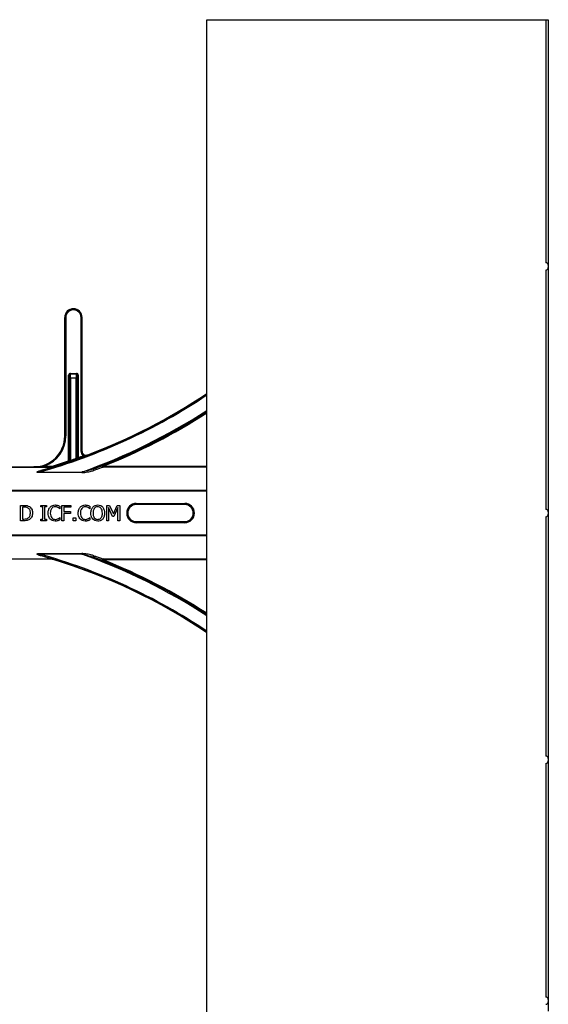
# Model space of a CAD drawing. Units: inches. Extents: x -201 to 33, y -16 to 100.
# Drawn here: x -88 to -83, y 15 to 23 of the extents above; entities that cross this region are included whole.
import ezdxf

# ---------------------------------------------------------------- set-up
doc = ezdxf.new("R2010")
doc.units = ezdxf.units.IN
doc.header["$LTSCALE"] = 0.5
doc.header["$MEASUREMENT"] = 0
doc.layers.get('0').update_dxf_attribs({"lineweight": 30})

msp = doc.modelspace()

# ---------------------------------------------------------------- linework, layer by layer
for p, q in [((-86.162, 22.694), (-83.412, 22.694)), ((-86.162, 6.694), (-86.162, 22.694)), ((-83.412, 22.694), (-83.412, 20.7235)), ((-83.412, 22.694), (-83.3923, 22.694)), ((-83.3923, 22.694), (-83.3923, 20.7039)), ((-83.3923, 20.7039), (-83.3923, 20.6842)), ((-83.3923, 20.6842), (-83.3923, 18.7039)), ((-83.412, 20.6645), (-83.412, 18.7235)), ((-87.3129, 20.2799), (-87.3139, 20.2799)), ((-87.3139, 20.2799), (-87.3139, 19.319)), ((-87.3129, 20.2799), (-87.3051, 20.2799)), ((-87.3129, 19.319), (-87.3129, 20.2799)), ((-87.3051, 20.2799), (-87.3051, 19.319)), ((-87.1742, 20.2799), (-87.182, 20.2799)), ((-87.182, 19.1939), (-87.182, 20.2799)), ((-87.1742, 20.2799), (-87.1742, 19.1939)), ((-87.1732, 20.2799), (-87.1742, 20.2799)), ((-87.1732, 19.1939), (-87.1732, 20.2799)), ((-87.2749, 19.8112), (-87.2828, 19.8112)), ((-87.2828, 19.1175), (-87.2828, 19.8112)), ((-87.2749, 19.8112), (-87.2749, 19.1175)), ((-87.2748, 19.8112), (-87.2749, 19.8112)), ((-87.2671, 19.819), (-87.2671, 19.8268)), ((-87.2671, 19.8268), (-87.22, 19.8268)), ((-87.2671, 19.819), (-87.267, 19.819)), ((-87.2201, 19.819), (-87.267, 19.819)), ((-87.2201, 19.819), (-87.22, 19.819)), ((-87.22, 19.8268), (-87.22, 19.819)), ((-87.2122, 19.8112), (-87.2123, 19.8112)), ((-87.2122, 19.1448), (-87.2122, 19.8112)), ((-87.2044, 19.8112), (-87.2122, 19.8112)), ((-87.2044, 19.8112), (-87.2044, 19.1448)), ((-87.2744, 19.1171), (-87.2744, 19.7878)), ((-87.2666, 19.7878), (-87.2744, 19.7878)), ((-87.2666, 19.7878), (-87.2666, 19.1221)), ((-87.2205, 19.7878), (-87.2666, 19.7878)), ((-87.2205, 19.1381), (-87.2205, 19.7878)), ((-87.2127, 19.7878), (-87.2205, 19.7878)), ((-87.2127, 19.7878), (-87.2127, 19.144)), ((-87.3139, 19.319), (-87.3129, 19.319)), ((-87.3129, 19.319), (-87.3051, 19.319)), ((-87.1742, 19.1939), (-87.182, 19.1939)), ((-87.1742, 19.1939), (-87.1732, 19.1939)), ((-87.1629, 19.1598), (-87.1602, 19.1525)), ((-87.131, 19.1647), (-87.1307, 19.1638)), ((-87.2803, 19.1101), (-87.2828, 19.1175)), ((-87.2749, 19.1175), (-87.2828, 19.1175)), ((-87.2797, 19.1097), (-87.2803, 19.1101)), ((-87.2749, 19.1175), (-87.2744, 19.1171)), ((-87.2666, 19.1221), (-87.2641, 19.1147)), ((-87.2179, 19.1308), (-87.2205, 19.1381)), ((-87.2127, 19.144), (-87.2122, 19.1448)), ((-87.2044, 19.1448), (-87.2122, 19.1448)), ((-87.2044, 19.1448), (-87.2017, 19.1374)), ((-87.2017, 19.1374), (-87.2023, 19.1366)), ((-87.0026, 19.0735), (-87.0054, 19.0808)), ((-87.9719, 19.0669), (-87.4183, 19.0669)), ((-87.4183, 19.066), (-87.9719, 19.066)), ((-87.9718, 19.0677), (-87.413, 19.0677)), ((-87.6906, 19.069), (-87.5639, 19.069)), ((-87.5639, 19.0681), (-87.5639, 19.069)), ((-87.5208, 19.0264), (-87.5208, 19.0222)), ((-87.5208, 19.0264), (-87.1756, 19.0264)), ((-87.1756, 19.0222), (-87.5208, 19.0222)), ((-87.4761, 19.0756), (-87.4761, 19.0678)), ((-87.4761, 19.0756), (-87.413, 19.0756)), ((-87.413, 19.0678), (-87.4761, 19.0678)), ((-87.4183, 19.0669), (-87.4183, 19.066)), ((-87.4107, 19.0681), (-87.413, 19.0756)), ((-87.413, 19.0756), (-87.413, 19.0678)), ((-87.413, 19.0677), (-87.413, 19.0678)), ((-87.4107, 19.0681), (-87.4107, 19.0681)), ((-87.1756, 19.0264), (-87.1756, 19.0222)), ((-87.0026, 19.0657), (-87.0026, 19.0735)), ((-87.0026, 19.0735), (-86.162, 19.0735)), ((-86.162, 19.0657), (-87.0026, 19.0657)), ((-92.162, 18.8788), (-86.162, 18.8788)), ((-86.162, 18.871), (-92.162, 18.871)), ((-86.7338, 18.7719), (-86.3401, 18.7719)), ((-86.7338, 18.7641), (-86.7338, 18.7719)), ((-86.3401, 18.7641), (-86.7338, 18.7641)), ((-86.7338, 18.7641), (-86.7338, 18.7629)), ((-86.3401, 18.7629), (-86.7338, 18.7629)), ((-86.3401, 18.7641), (-86.3401, 18.7719)), ((-86.3401, 18.7641), (-86.3401, 18.7629)), ((-87.6731, 18.6315), (-87.6731, 18.7565)), ((-87.6731, 18.7565), (-87.6447, 18.7565)), ((-87.6445, 18.7423), (-87.6572, 18.7423)), ((-87.6572, 18.7423), (-87.6572, 18.6458)), ((-87.5085, 18.7439), (-87.5085, 18.7565)), ((-87.5085, 18.7565), (-87.461, 18.7565)), ((-87.4927, 18.7439), (-87.5085, 18.7439)), ((-87.4927, 18.6442), (-87.4927, 18.7439)), ((-87.4769, 18.7439), (-87.4769, 18.6442)), ((-87.461, 18.7439), (-87.4769, 18.7439)), ((-87.461, 18.7565), (-87.461, 18.7439)), ((-87.3535, 18.7296), (-87.3548, 18.7296)), ((-87.3535, 18.7493), (-87.3535, 18.7296)), ((-87.3376, 18.6315), (-87.3376, 18.7565)), ((-87.3376, 18.7565), (-87.2633, 18.7565)), ((-87.2633, 18.7423), (-87.3218, 18.7423)), ((-87.3218, 18.7423), (-87.3218, 18.7059)), ((-87.3218, 18.7059), (-87.2664, 18.7059)), ((-87.3218, 18.6916), (-87.3218, 18.6315)), ((-87.2664, 18.6916), (-87.3218, 18.6916)), ((-87.2664, 18.7059), (-87.2664, 18.6916)), ((-87.2633, 18.7565), (-87.2633, 18.7423)), ((-87.1098, 18.7296), (-87.1111, 18.7296)), ((-87.1098, 18.7493), (-87.1098, 18.7296)), ((-86.9737, 18.6315), (-86.9737, 18.7565)), ((-86.9737, 18.7565), (-86.9508, 18.7565)), ((-86.9258, 18.6663), (-86.9579, 18.7393)), ((-86.9579, 18.7393), (-86.9579, 18.6315)), ((-86.9508, 18.7565), (-86.9198, 18.6872)), ((-86.9198, 18.6872), (-86.8899, 18.7565)), ((-86.8835, 18.7393), (-86.9158, 18.6663)), ((-86.8899, 18.7565), (-86.8677, 18.7565)), ((-86.8835, 18.6315), (-86.8835, 18.7393)), ((-86.8677, 18.7565), (-86.8677, 18.6315)), ((-83.3923, 18.7039), (-83.3923, 18.6842)), ((-83.3923, 18.6842), (-83.3923, 16.7039)), ((-87.6444, 18.6315), (-87.6731, 18.6315)), ((-87.6572, 18.6458), (-87.6445, 18.6458)), ((-87.5085, 18.6442), (-87.4927, 18.6442)), ((-87.5085, 18.6315), (-87.5085, 18.6442)), ((-87.461, 18.6315), (-87.5085, 18.6315)), ((-87.4769, 18.6442), (-87.461, 18.6442)), ((-87.461, 18.6442), (-87.461, 18.6315)), ((-87.3547, 18.6584), (-87.3535, 18.6584)), ((-87.3535, 18.6584), (-87.3535, 18.6389)), ((-87.3218, 18.6315), (-87.3376, 18.6315)), ((-87.2459, 18.6315), (-87.2459, 18.6552)), ((-87.2459, 18.6552), (-87.2253, 18.6552)), ((-87.2253, 18.6315), (-87.2459, 18.6315)), ((-87.2253, 18.6552), (-87.2253, 18.6315)), ((-87.111, 18.6584), (-87.1098, 18.6584)), ((-87.1098, 18.6584), (-87.1098, 18.6389)), ((-86.9579, 18.6315), (-86.9737, 18.6315)), ((-86.9158, 18.6663), (-86.9258, 18.6663)), ((-86.8677, 18.6315), (-86.8835, 18.6315)), ((-86.7338, 18.6251), (-86.3401, 18.6251)), ((-86.7338, 18.6239), (-86.7338, 18.6251)), ((-86.7338, 18.6161), (-86.7338, 18.6239)), ((-86.7338, 18.6239), (-86.3401, 18.6239)), ((-86.3401, 18.6161), (-86.7338, 18.6161)), ((-86.3401, 18.6239), (-86.3401, 18.6251)), ((-86.3401, 18.6161), (-86.3401, 18.6239)), ((-83.412, 18.6645), (-83.412, 16.7235)), ((-92.162, 18.517), (-86.162, 18.517)), ((-86.162, 18.5092), (-92.162, 18.5092)), ((-87.5208, 18.3658), (-87.1756, 18.3658)), ((-87.5208, 18.3616), (-87.5208, 18.3658)), ((-87.1756, 18.3616), (-87.5208, 18.3616)), ((-87.1756, 18.3616), (-87.1756, 18.3658)), ((-87.4167, 18.319), (-90.9073, 18.319)), ((-90.9056, 18.3221), (-87.4184, 18.3221)), ((-87.4184, 18.3204), (-90.9056, 18.3204)), ((-87.4184, 18.3204), (-87.4184, 18.3221)), ((-87.4167, 18.3204), (-87.4184, 18.3204)), ((-87.4167, 18.319), (-87.4167, 18.3204)), ((-87.4162, 18.3218), (-87.4144, 18.3212)), ((-87.4071, 18.3189), (-87.4075, 18.3176)), ((-87.0054, 18.3072), (-87.0026, 18.3145)), ((-87.0026, 18.3145), (-87.0026, 18.3223)), ((-87.0026, 18.3223), (-86.162, 18.3223)), ((-86.162, 18.3145), (-87.0026, 18.3145)), ((-83.3923, 16.7039), (-83.3923, 16.6842)), ((-83.3923, 16.6842), (-83.3923, 14.7507)), ((-83.412, 16.6645), (-83.412, 14.7704)), ((-83.3923, 14.7507), (-83.3923, 14.731)), ((-83.3923, 14.731), (-83.3923, 14.657))]:
    msp.add_line(p, q)
at = {"flags": 128}
for points in [[(-87.0813, 19.0526), (-87.0818, 19.052), (-87.0821, 19.0509), (-87.0821, 19.0493), (-87.0819, 19.0473), (-87.0813, 19.0452), (-87.0805, 19.0432), (-87.0795, 19.0413), (-87.0785, 19.0397)], [(-87.0813, 18.3354), (-87.0818, 18.336), (-87.0821, 18.3372), (-87.0821, 18.3388), (-87.0819, 18.3407), (-87.0813, 18.3428), (-87.0805, 18.3449), (-87.0795, 18.3468), (-87.0785, 18.3484)]]:
    msp.add_lwpolyline(points, dxfattribs=at)
for centre, radius, start, end in [((-83.412, 20.7039), 0.0197, 0, 90), ((-83.412, 20.6842), 0.0197, 270, 0), ((-87.2436, 20.2799), 0.0703, 0, 180), ((-87.2436, 20.2799), 0.0694, 0, 180), ((-87.2436, 20.2799), 0.0615, 0, 180), ((-87.267, 19.8112), 0.00781, 90.00436, 180.00436), ((-87.2201, 19.8112), 0.00781, 359.99564, 89.99564), ((-88.787, 23.569), 4.7158, 285.57497, 303.82381), ((-88.787, 23.569), 4.708, 285.7488, 303.88753), ((-88.787, 23.569), 4.7054, 290.60584, 303.90874), ((-88.787, 23.569), 4.82, 289.53159, 302.9979), ((-88.787, 23.569), 4.8278, 290.69024, 302.93772), ((-88.787, 23.569), 4.8289, 291.65008, 302.9293), ((-88.787, 23.569), 4.8367, 291.65008, 302.86939), ((-87.5639, 19.319), 0.251, 270, 0), ((-87.5639, 19.319), 0.25, 270, 0), ((-87.5639, 19.319), 0.2588, 289.83687, 0), ((-88.787, 23.569), 4.6988, 289.68311, 290.22055), ((-87.142, 19.1939), 0.04, 180, 238.46004), ((-87.142, 19.1939), 0.0322, 180, 290.60584), ((-87.142, 19.1939), 0.0312, 180, 290.60584), ((-88.787, 23.569), 4.6988, 287.00282, 288.67095), ((-88.787, 23.569), 4.7066, 287.00282, 288.67095), ((-87.2828, 19.1175), 0.00781, 288.68467, 359.98628), ((-87.2822, 19.1171), 0.00781, 288.68948, 359.98628), ((-88.787, 23.569), 4.6996, 288.87583, 289.47027), ((-88.787, 23.569), 4.7074, 288.87583, 289.47027), ((-87.2049, 19.144), 0.00781, 180.02995, 234.37069), ((-87.2044, 19.1448), 0.00781, 180.03228, 289.65083), ((-87.2049, 19.144), 0.00781, 234.36415, 289.64231), ((-88.787, 23.569), 4.7066, 289.68311, 290.22055), ((-87.0023, 19.0736), 0.00785, 113.43001, 268.25092), ((-87.5085, 19.0406), 0.00289, 198.66128, 257.58477), ((-87.4166, 19.0691), 0.00281, 232.22861, 281.39262), ((-87.4183, 19.0738), 0.00781, 269.98147, 286.91425), ((-87.413, 19.0755), 0.00781, 270.00262, 287.00009), ((-87.413, 19.0756), 0.00781, 270.00262, 287.00019), ((-86.7338, 18.694), 0.0779, 90, 270), ((-86.7338, 18.694), 0.0701, 90, 270), ((-86.7338, 18.694), 0.0689, 90, 270), ((-86.3401, 18.694), 0.0779, 270, 90), ((-86.3401, 18.694), 0.0701, 270, 90), ((-86.3401, 18.694), 0.0689, 270, 90), ((-83.412, 18.7039), 0.0197, 0, 90), ((-83.412, 18.6842), 0.0197, 270, 0), ((-88.787, 13.819), 4.7158, 56.17619, 74.42503), ((-88.787, 13.819), 4.82, 57.0021, 70.46841), ((-87.5085, 18.3474), 0.00289, 102.41523, 161.33872), ((-88.787, 13.819), 4.708, 56.11247, 74.2512), ((-87.4184, 18.3144), 0.00773, 73.1812, 90.28261), ((-87.4161, 18.3191), 0.00265, 91.49983, 152.31514), ((-87.4147, 18.3187), 0.00259, 82.74891, 138.95306), ((-87.4167, 18.2878), 0.0326, 72.95205, 90), ((-87.4167, 18.2878), 0.0312, 72.95205, 90), ((-88.787, 13.819), 4.7054, 56.09126, 72.95205), ((-88.787, 13.819), 4.8278, 57.06228, 69.30976), ((-87.0023, 18.3144), 0.00785, 91.74908, 246.56999), ((-88.787, 13.819), 4.8289, 57.0707, 68.34992), ((-88.787, 13.819), 4.8367, 57.13061, 68.34992), ((-83.412, 16.7039), 0.0197, 0, 90), ((-83.412, 16.6842), 0.0197, 270, 0), ((-83.412, 14.7507), 0.0197, 0, 90), ((-83.412, 14.731), 0.0197, 270, 0)]:
    msp.add_arc(centre, radius, start, end)
for centre, major_axis, ratio, start_param, end_param in [((-87.2671, 19.8112), (-0.0156, 0), 0.999848, 4.712389, 6.283185), ((-87.2671, 19.8112), (0.00782, 0), 0.999543, 1.570796, 3.141593), ((-87.2748, 19.7878), (0, 0.0234), 0.017455, 4.712389, 6.283185), ((-87.267, 19.7878), (0, 0.0312), 0.013091, 4.712389, 6.283185), ((-87.2201, 19.7878), (0, 0.0312), 0.013091, 0, 1.570796), ((-87.22, 19.8112), (0.0156, 0), 0.999848, 0, 1.570796), ((-87.22, 19.8112), (0.00782, 0), 0.999543, 0, 1.570796), ((-87.2123, 19.7878), (0, 0.0234), 0.017455, 0, 1.570796)]:
    msp.add_ellipse(centre, major_axis=major_axis, ratio=ratio, start_param=start_param, end_param=end_param)
for points, knots in [([(-87.1629, 19.1598), (-87.1603, 19.1598), (-87.1528, 19.1599), (-87.1428, 19.1603), (-87.135, 19.1622), (-87.1317, 19.1634), (-87.1309, 19.1637), (-87.1307, 19.1637), (-87.1307, 19.1638)], [0, 0, 0, 0, 0.231694, 0.673072, 0.922194, 0.978956, 0.993205, 1, 1, 1, 1]), ([(-87.1307, 19.1638), (-87.1307, 19.1637), (-87.1332, 19.1628), (-87.1395, 19.1603), (-87.1492, 19.1566), (-87.1572, 19.1536), (-87.1602, 19.1525)], [0, 0, 0, 0, 0.005502, 0.290064, 0.726207, 1, 1, 1, 1]), ([(-87.2797, 19.1097), (-87.2797, 19.1097), (-87.2795, 19.1097), (-87.278, 19.1101), (-87.2755, 19.1109), (-87.2743, 19.1113)], [0, 0, 0, 0, 0.182482, 0.581401, 1, 1, 1, 1]), ([(-87.2666, 19.1221), (-87.2675, 19.1215), (-87.2693, 19.1203), (-87.2717, 19.1187), (-87.2735, 19.1176), (-87.2743, 19.1171), (-87.2744, 19.1171), (-87.2744, 19.1171)], [0, 0, 0, 0, 0.2467678, 0.4865486, 0.7081477, 0.9092123, 1, 1, 1, 1]), ([(-87.2743, 19.1113), (-87.2743, 19.1113), (-87.2731, 19.1117), (-87.2695, 19.1129), (-87.2659, 19.1141), (-87.2641, 19.1147)], [0, 0, 0, 0, 0.003947, 0.502157, 1, 1, 1, 1]), ([(-87.2127, 19.144), (-87.2128, 19.1439), (-87.213, 19.1437), (-87.2143, 19.1427), (-87.2162, 19.1413), (-87.2184, 19.1397), (-87.2199, 19.1386), (-87.2205, 19.1381)], [0, 0, 0, 0, 0.187652, 0.382485, 0.592601, 0.82279, 1, 1, 1, 1]), ([(-87.2179, 19.1308), (-87.2166, 19.1313), (-87.2147, 19.1319), (-87.2131, 19.1325), (-87.2127, 19.1327)], [0, 0, 0, 0, 0.727144, 1, 1, 1, 1]), ([(-87.2127, 19.1327), (-87.2115, 19.1331), (-87.2088, 19.1341), (-87.2054, 19.1353), (-87.2028, 19.1363), (-87.2025, 19.1365), (-87.2023, 19.1366)], [0, 0, 0, 0, 0.204515, 0.474914, 0.73736, 1, 1, 1, 1]), ([(-87.0813, 19.0526), (-87.0751, 19.0549), (-87.065, 19.0586), (-87.0443, 19.0664), (-87.0247, 19.0738), (-87.0099, 19.0793), (-87.0066, 19.0804), (-87.0054, 19.0808)], [0, 0, 0, 0, 0.199201, 0.326698, 0.696905, 0.895677, 1, 1, 1, 1]), ([(-87.5639, 19.0681), (-87.5637, 19.0681), (-87.5445, 19.068), (-87.5151, 19.0696), (-87.4861, 19.074), (-87.4761, 19.0756)], [0, 0, 0, 0, 0.007107, 0.654822, 1, 1, 1, 1]), ([(-87.4761, 19.0678), (-87.4865, 19.0678), (-87.5161, 19.0678), (-87.545, 19.068), (-87.5637, 19.0681), (-87.5639, 19.0681)], [0, 0, 0, 0, 0.351285, 0.993071, 1, 1, 1, 1]), ([(-87.5208, 19.0222), (-87.5248, 19.0223), (-87.5299, 19.0223), (-87.5355, 19.0235), (-87.5374, 19.0243), (-87.5385, 19.025), (-87.539, 19.0257), (-87.5391, 19.0266), (-87.5388, 19.0277), (-87.5369, 19.0298), (-87.5281, 19.0349), (-87.5187, 19.0376), (-87.5113, 19.0397)], [0, 0, 0, 0, 0.220167, 0.285792, 0.317445, 0.341746, 0.358949, 0.37592, 0.397375, 0.43528, 0.554966, 1, 1, 1, 1]), ([(-87.5371, 19.0256), (-87.5372, 19.0257), (-87.5374, 19.0257), (-87.5377, 19.0259), (-87.5378, 19.0261), (-87.5379, 19.0263), (-87.5379, 19.0265), (-87.5377, 19.0268), (-87.5372, 19.0274), (-87.5351, 19.0288), (-87.531, 19.0306), (-87.522, 19.034), (-87.5146, 19.0362), (-87.5092, 19.0378)], [0, 0, 0, 0, 0.013988, 0.02296, 0.03025, 0.037621, 0.045487, 0.053558, 0.068647, 0.118359, 0.297224, 0.478757, 1, 1, 1, 1]), ([(-87.5208, 19.0264), (-87.5246, 19.0259), (-87.5294, 19.0253), (-87.5347, 19.0253), (-87.5364, 19.0254), (-87.5369, 19.0256), (-87.5371, 19.0256)], [0, 0, 0, 0, 0.69174, 0.885962, 0.971636, 1, 1, 1, 1]), ([(-87.5113, 19.0397), (-87.5035, 19.0417), (-87.4827, 19.0473), (-87.4545, 19.0551), (-87.4317, 19.0617), (-87.4213, 19.0649), (-87.4185, 19.0658), (-87.4183, 19.066), (-87.4183, 19.066)], [0, 0, 0, 0, 0.206359, 0.55298, 0.778419, 0.898026, 0.975945, 1, 1, 1, 1]), ([(-87.416, 19.0663), (-87.416, 19.0663), (-87.4163, 19.0661), (-87.419, 19.0651), (-87.4293, 19.0618), (-87.452, 19.0546), (-87.4805, 19.0461), (-87.5014, 19.04), (-87.5092, 19.0378)], [0, 0, 0, 0, 0.025235, 0.10652, 0.229038, 0.454966, 0.797337, 1, 1, 1, 1]), ([(-87.4183, 19.0669), (-87.4179, 19.0669), (-87.4166, 19.0671), (-87.4148, 19.0674), (-87.4135, 19.0676), (-87.413, 19.0677), (-87.413, 19.0677), (-87.413, 19.0677)], [0, 0, 0, 0, 0.167807, 0.637486, 0.857149, 0.932021, 1, 1, 1, 1]), ([(-87.4107, 19.0681), (-87.4108, 19.068), (-87.4109, 19.068), (-87.4124, 19.0675), (-87.4142, 19.0669), (-87.4156, 19.0664), (-87.416, 19.0663)], [0, 0, 0, 0, 0.194261, 0.435296, 0.859285, 1, 1, 1, 1]), ([(-87.0813, 19.0526), (-87.0908, 19.0493), (-87.1138, 19.0415), (-87.1444, 19.0332), (-87.1663, 19.028), (-87.1744, 19.0266), (-87.1756, 19.0264)], [0, 0, 0, 0, 0.311308, 0.748824, 0.965854, 1, 1, 1, 1]), ([(-87.1756, 19.0222), (-87.1744, 19.0222), (-87.1659, 19.0223), (-87.1431, 19.0249), (-87.1114, 19.0303), (-87.0882, 19.0369), (-87.0785, 19.0397)], [0, 0, 0, 0, 0.034886, 0.253204, 0.688887, 1, 1, 1, 1]), ([(-87.0026, 19.0657), (-87.0037, 19.0654), (-87.0071, 19.0643), (-87.0221, 19.0591), (-87.0416, 19.0524), (-87.0623, 19.0452), (-87.0723, 19.0418), (-87.0785, 19.0397)], [0, 0, 0, 0, 0.1007139, 0.296136, 0.6680077, 0.7972933, 1, 1, 1, 1]), ([(-87.4328, 18.7422), (-87.4262, 18.7479), (-87.4144, 18.7581), (-87.3989, 18.7592), (-87.3921, 18.7597)], [0, 0, 0, 0, 0.55853, 1, 1, 1, 1]), ([(-87.3921, 18.7597), (-87.3879, 18.7595), (-87.3805, 18.7592), (-87.3733, 18.7573), (-87.3701, 18.7565)], [0, 0, 0, 0, 0.5598917, 1, 1, 1, 1]), ([(-87.1891, 18.7422), (-87.1825, 18.7479), (-87.1707, 18.7581), (-87.1552, 18.7592), (-87.1484, 18.7597)], [0, 0, 0, 0, 0.55853, 1, 1, 1, 1]), ([(-87.1484, 18.7597), (-87.1443, 18.7595), (-87.1368, 18.7592), (-87.1296, 18.7573), (-87.1264, 18.7565)], [0, 0, 0, 0, 0.559892, 1, 1, 1, 1]), ([(-87.0868, 18.7426), (-87.0803, 18.7482), (-87.0686, 18.7582), (-87.0533, 18.7592), (-87.0465, 18.7597)], [0, 0, 0, 0, 0.558281, 1, 1, 1, 1]), ([(-87.0465, 18.7597), (-87.0379, 18.7589), (-87.0225, 18.7574), (-87.0112, 18.7471), (-87.0062, 18.7426)], [0, 0, 0, 0, 0.559635, 1, 1, 1, 1]), ([(-87.6447, 18.7565), (-87.636, 18.7565), (-87.6203, 18.7564), (-87.6064, 18.7496), (-87.6002, 18.7466)], [0, 0, 0, 0, 0.560745, 1, 1, 1, 1]), ([(-87.6114, 18.7347), (-87.6173, 18.7374), (-87.6279, 18.7421), (-87.6394, 18.7422), (-87.6445, 18.7423)], [0, 0, 0, 0, 0.558724, 1, 1, 1, 1]), ([(-87.5924, 18.6941), (-87.5931, 18.703), (-87.5941, 18.7154), (-87.603, 18.7287), (-87.6086, 18.7327), (-87.6114, 18.7347)], [0, 0, 0, 0, 0.558548, 0.779288, 1, 1, 1, 1]), ([(-87.6098, 18.6541), (-87.6065, 18.6568), (-87.5999, 18.6623), (-87.5934, 18.6765), (-87.5927, 18.6874), (-87.5924, 18.6941)], [0, 0, 0, 0, 0.279901, 0.559912, 1, 1, 1, 1]), ([(-87.575, 18.6939), (-87.5762, 18.6823), (-87.5785, 18.6616), (-87.5937, 18.6476), (-87.6004, 18.6415)], [0, 0, 0, 0, 0.55993, 1, 1, 1, 1]), ([(-87.6002, 18.7466), (-87.5958, 18.743), (-87.5869, 18.7359), (-87.5768, 18.7176), (-87.5757, 18.7029), (-87.575, 18.6939)], [0, 0, 0, 0, 0.280089, 0.560331, 1, 1, 1, 1]), ([(-87.4484, 18.6939), (-87.4479, 18.7038), (-87.4471, 18.7214), (-87.4371, 18.7359), (-87.4328, 18.7422)], [0, 0, 0, 0, 0.560271, 1, 1, 1, 1]), ([(-87.4327, 18.6449), (-87.438, 18.6533), (-87.4475, 18.6684), (-87.4481, 18.6861), (-87.4484, 18.6939)], [0, 0, 0, 0, 0.558169, 1, 1, 1, 1]), ([(-87.4198, 18.7323), (-87.4236, 18.7256), (-87.4303, 18.7135), (-87.4308, 18.6998), (-87.431, 18.6938)], [0, 0, 0, 0, 0.558374, 1, 1, 1, 1]), ([(-87.431, 18.6938), (-87.4307, 18.686), (-87.4301, 18.6721), (-87.4227, 18.6605), (-87.4194, 18.6553)], [0, 0, 0, 0, 0.560337, 1, 1, 1, 1]), ([(-87.3922, 18.7454), (-87.3982, 18.7447), (-87.409, 18.7433), (-87.4165, 18.7356), (-87.4198, 18.7323)], [0, 0, 0, 0, 0.558959, 1, 1, 1, 1]), ([(-87.3688, 18.7397), (-87.373, 18.7416), (-87.3805, 18.7449), (-87.3886, 18.7453), (-87.3922, 18.7454)], [0, 0, 0, 0, 0.559904, 1, 1, 1, 1]), ([(-87.3701, 18.7565), (-87.3669, 18.7553), (-87.3612, 18.7533), (-87.3558, 18.7505), (-87.3535, 18.7493)], [0, 0, 0, 0, 0.559902, 1, 1, 1, 1]), ([(-87.3548, 18.7296), (-87.3572, 18.7317), (-87.3616, 18.7355), (-87.3666, 18.7384), (-87.3688, 18.7397)], [0, 0, 0, 0, 0.560052, 1, 1, 1, 1]), ([(-87.2047, 18.6939), (-87.2042, 18.7038), (-87.2034, 18.7214), (-87.1935, 18.7359), (-87.1891, 18.7422)], [0, 0, 0, 0, 0.560271, 1, 1, 1, 1]), ([(-87.189, 18.6449), (-87.1943, 18.6533), (-87.2039, 18.6684), (-87.2045, 18.6861), (-87.2047, 18.6939)], [0, 0, 0, 0, 0.558169, 1, 1, 1, 1]), ([(-87.1762, 18.7323), (-87.1799, 18.7256), (-87.1867, 18.7135), (-87.1871, 18.6998), (-87.1873, 18.6938)], [0, 0, 0, 0, 0.558374, 1, 1, 1, 1]), ([(-87.1873, 18.6938), (-87.187, 18.686), (-87.1864, 18.6721), (-87.179, 18.6605), (-87.1757, 18.6553)], [0, 0, 0, 0, 0.560337, 1, 1, 1, 1]), ([(-87.1485, 18.7454), (-87.1545, 18.7447), (-87.1653, 18.7433), (-87.1728, 18.7356), (-87.1762, 18.7323)], [0, 0, 0, 0, 0.5589586, 1, 1, 1, 1]), ([(-87.1251, 18.7397), (-87.1293, 18.7416), (-87.1368, 18.7449), (-87.145, 18.7453), (-87.1485, 18.7454)], [0, 0, 0, 0, 0.559904, 1, 1, 1, 1]), ([(-87.1264, 18.7565), (-87.1232, 18.7553), (-87.1175, 18.7533), (-87.1121, 18.7505), (-87.1098, 18.7493)], [0, 0, 0, 0, 0.559902, 1, 1, 1, 1]), ([(-87.1111, 18.7296), (-87.1136, 18.7317), (-87.1179, 18.7355), (-87.1229, 18.7384), (-87.1251, 18.7397)], [0, 0, 0, 0, 0.560052, 1, 1, 1, 1]), ([(-87.1019, 18.694), (-87.1014, 18.7038), (-87.1006, 18.7214), (-87.091, 18.7361), (-87.0868, 18.7426)], [0, 0, 0, 0, 0.560366, 1, 1, 1, 1]), ([(-87.0869, 18.6455), (-87.092, 18.6539), (-87.101, 18.6689), (-87.1016, 18.6863), (-87.1019, 18.694)], [0, 0, 0, 0, 0.558244, 1, 1, 1, 1]), ([(-87.0742, 18.7323), (-87.0777, 18.7256), (-87.084, 18.7135), (-87.0843, 18.6999), (-87.0845, 18.694)], [0, 0, 0, 0, 0.558318, 1, 1, 1, 1]), ([(-87.0845, 18.694), (-87.0842, 18.6872), (-87.0836, 18.6738), (-87.0761, 18.6561), (-87.0624, 18.6443), (-87.0518, 18.6431), (-87.0464, 18.6426)], [0, 0, 0, 0, 0.281208, 0.560848, 0.780337, 1, 1, 1, 1]), ([(-87.0464, 18.7454), (-87.0526, 18.7449), (-87.0635, 18.7438), (-87.071, 18.7358), (-87.0742, 18.7323)], [0, 0, 0, 0, 0.5592218, 1, 1, 1, 1]), ([(-87.0188, 18.7323), (-87.0231, 18.7366), (-87.0309, 18.7442), (-87.0417, 18.7451), (-87.0464, 18.7454)], [0, 0, 0, 0, 0.558192, 1, 1, 1, 1]), ([(-87.0464, 18.6426), (-87.0419, 18.643), (-87.0329, 18.6438), (-87.0214, 18.6516), (-87.0102, 18.6679), (-87.0092, 18.6832), (-87.0085, 18.694)], [0, 0, 0, 0, 0.1869287, 0.3735761, 0.5606265, 1, 1, 1, 1]), ([(-87.0085, 18.694), (-87.0088, 18.7016), (-87.0092, 18.7152), (-87.0159, 18.7271), (-87.0188, 18.7323)], [0, 0, 0, 0, 0.560698, 1, 1, 1, 1]), ([(-87.0062, 18.7426), (-87.0011, 18.7342), (-86.992, 18.7192), (-86.9914, 18.7017), (-86.9911, 18.694)], [0, 0, 0, 0, 0.5583157, 1, 1, 1, 1]), ([(-86.9911, 18.694), (-86.9916, 18.6841), (-86.9924, 18.6666), (-87.002, 18.652), (-87.0062, 18.6455)], [0, 0, 0, 0, 0.560582, 1, 1, 1, 1]), ([(-87.6445, 18.6458), (-87.6376, 18.6458), (-87.6254, 18.6459), (-87.6146, 18.6516), (-87.6098, 18.6541)], [0, 0, 0, 0, 0.560909, 1, 1, 1, 1]), ([(-87.6004, 18.6415), (-87.6082, 18.6379), (-87.6222, 18.6314), (-87.6376, 18.6315), (-87.6444, 18.6315)], [0, 0, 0, 0, 0.558217, 1, 1, 1, 1]), ([(-87.3923, 18.6283), (-87.4009, 18.6291), (-87.4162, 18.6304), (-87.4277, 18.6405), (-87.4327, 18.6449)], [0, 0, 0, 0, 0.559839, 1, 1, 1, 1]), ([(-87.4194, 18.6553), (-87.4151, 18.6513), (-87.4073, 18.644), (-87.3968, 18.643), (-87.3922, 18.6426)], [0, 0, 0, 0, 0.5588237, 1, 1, 1, 1]), ([(-87.3701, 18.6319), (-87.3742, 18.6307), (-87.3814, 18.6285), (-87.389, 18.6284), (-87.3923, 18.6283)], [0, 0, 0, 0, 0.55992, 1, 1, 1, 1]), ([(-87.3922, 18.6426), (-87.3875, 18.6429), (-87.379, 18.6435), (-87.3713, 18.6471), (-87.368, 18.6486)], [0, 0, 0, 0, 0.559648, 1, 1, 1, 1]), ([(-87.3535, 18.6389), (-87.3565, 18.6374), (-87.3619, 18.6347), (-87.3676, 18.6328), (-87.3701, 18.6319)], [0, 0, 0, 0, 0.5601172, 1, 1, 1, 1]), ([(-87.368, 18.6486), (-87.3653, 18.6502), (-87.3606, 18.6531), (-87.3565, 18.6568), (-87.3547, 18.6584)], [0, 0, 0, 0, 0.559882, 1, 1, 1, 1]), ([(-87.1487, 18.6283), (-87.1572, 18.6291), (-87.1725, 18.6304), (-87.184, 18.6405), (-87.189, 18.6449)], [0, 0, 0, 0, 0.559839, 1, 1, 1, 1]), ([(-87.1757, 18.6553), (-87.1714, 18.6513), (-87.1637, 18.644), (-87.1532, 18.643), (-87.1485, 18.6426)], [0, 0, 0, 0, 0.5588237, 1, 1, 1, 1]), ([(-87.1264, 18.6319), (-87.1305, 18.6307), (-87.1378, 18.6285), (-87.1453, 18.6284), (-87.1487, 18.6283)], [0, 0, 0, 0, 0.55992, 1, 1, 1, 1]), ([(-87.1485, 18.6426), (-87.1438, 18.6429), (-87.1353, 18.6435), (-87.1277, 18.6471), (-87.1243, 18.6486)], [0, 0, 0, 0, 0.559648, 1, 1, 1, 1]), ([(-87.1098, 18.6389), (-87.1128, 18.6374), (-87.1182, 18.6347), (-87.1239, 18.6328), (-87.1264, 18.6319)], [0, 0, 0, 0, 0.5601172, 1, 1, 1, 1]), ([(-87.1243, 18.6486), (-87.1216, 18.6502), (-87.1169, 18.6531), (-87.1128, 18.6568), (-87.111, 18.6584)], [0, 0, 0, 0, 0.559882, 1, 1, 1, 1]), ([(-87.0465, 18.6283), (-87.0552, 18.6291), (-87.0707, 18.6304), (-87.0819, 18.6409), (-87.0869, 18.6455)], [0, 0, 0, 0, 0.55982, 1, 1, 1, 1]), ([(-87.0062, 18.6455), (-87.0127, 18.6399), (-87.0244, 18.6298), (-87.0398, 18.6288), (-87.0465, 18.6283)], [0, 0, 0, 0, 0.558216, 1, 1, 1, 1]), ([(-87.5113, 18.3484), (-87.5166, 18.3499), (-87.5245, 18.3522), (-87.5332, 18.356), (-87.5369, 18.3584), (-87.5385, 18.36), (-87.5391, 18.361), (-87.5391, 18.362), (-87.5387, 18.3628), (-87.5378, 18.3636), (-87.535, 18.3648), (-87.5291, 18.3657), (-87.524, 18.3657), (-87.5208, 18.3658)], [0, 0, 0, 0, 0.319532, 0.477959, 0.556241, 0.587332, 0.618171, 0.635188, 0.652449, 0.673738, 0.710575, 0.824551, 1, 1, 1, 1]), ([(-87.5092, 18.3503), (-87.514, 18.3517), (-87.5193, 18.3532), (-87.5271, 18.3559), (-87.5313, 18.3575), (-87.5352, 18.3594), (-87.5369, 18.3604), (-87.5375, 18.361), (-87.5378, 18.3613), (-87.5379, 18.3616), (-87.5379, 18.3618), (-87.5378, 18.362), (-87.5376, 18.3621), (-87.5374, 18.3623), (-87.5367, 18.3626), (-87.5341, 18.3629), (-87.5292, 18.3626), (-87.5244, 18.3621), (-87.5214, 18.3617), (-87.5208, 18.3616)], [0, 0, 0, 0, 0.307691, 0.339203, 0.504168, 0.582081, 0.610631, 0.628572, 0.635134, 0.641078, 0.645872, 0.650843, 0.656292, 0.661754, 0.671715, 0.703835, 0.816966, 0.965696, 1, 1, 1, 1]), ([(-87.0785, 18.3484), (-87.082, 18.3495), (-87.09, 18.352), (-87.1118, 18.3573), (-87.1405, 18.3633), (-87.1651, 18.3651), (-87.1756, 18.3658)], [0, 0, 0, 0, 0.1162765, 0.2623268, 0.6860187, 1, 1, 1, 1]), ([(-87.1756, 18.3616), (-87.1655, 18.3595), (-87.1419, 18.3545), (-87.1141, 18.3463), (-87.0928, 18.3396), (-87.0848, 18.3367), (-87.0813, 18.3354)], [0, 0, 0, 0, 0.3122066, 0.7378824, 0.884268, 1, 1, 1, 1]), ([(-87.4184, 18.3221), (-87.4193, 18.3224), (-87.4201, 18.3227), (-87.4245, 18.3241), (-87.435, 18.3273), (-87.4648, 18.3358), (-87.4929, 18.3434), (-87.5113, 18.3484)], [0, 0, 0, 0, 0.095101, 0.099987, 0.235553, 0.501208, 1, 1, 1, 1]), ([(-87.5092, 18.3503), (-87.4907, 18.3449), (-87.4622, 18.3366), (-87.4327, 18.3274), (-87.4194, 18.323), (-87.4171, 18.3222), (-87.4162, 18.3218)], [0, 0, 0, 0, 0.491691, 0.757279, 0.895762, 1, 1, 1, 1]), ([(-87.4144, 18.3212), (-87.4137, 18.321), (-87.4113, 18.3203), (-87.4089, 18.3195), (-87.4072, 18.319), (-87.4071, 18.3189)], [0, 0, 0, 0, 0.2675815, 0.9770276, 1, 1, 1, 1]), ([(-87.0054, 18.3072), (-87.0067, 18.3077), (-87.0103, 18.3089), (-87.0264, 18.3149), (-87.047, 18.3227), (-87.0674, 18.3303), (-87.0764, 18.3336), (-87.0813, 18.3354)], [0, 0, 0, 0, 0.114601, 0.32017, 0.70911, 0.843743, 1, 1, 1, 1]), ([(-87.0785, 18.3484), (-87.0737, 18.3467), (-87.0647, 18.3436), (-87.0443, 18.3366), (-87.0238, 18.3294), (-87.0075, 18.3238), (-87.0038, 18.3227), (-87.0026, 18.3223)], [0, 0, 0, 0, 0.159069, 0.295723, 0.686898, 0.889298, 1, 1, 1, 1])]:
    msp.add_open_spline(points, degree=3, knots=knots)

doc.saveas('drawing.dxf')
